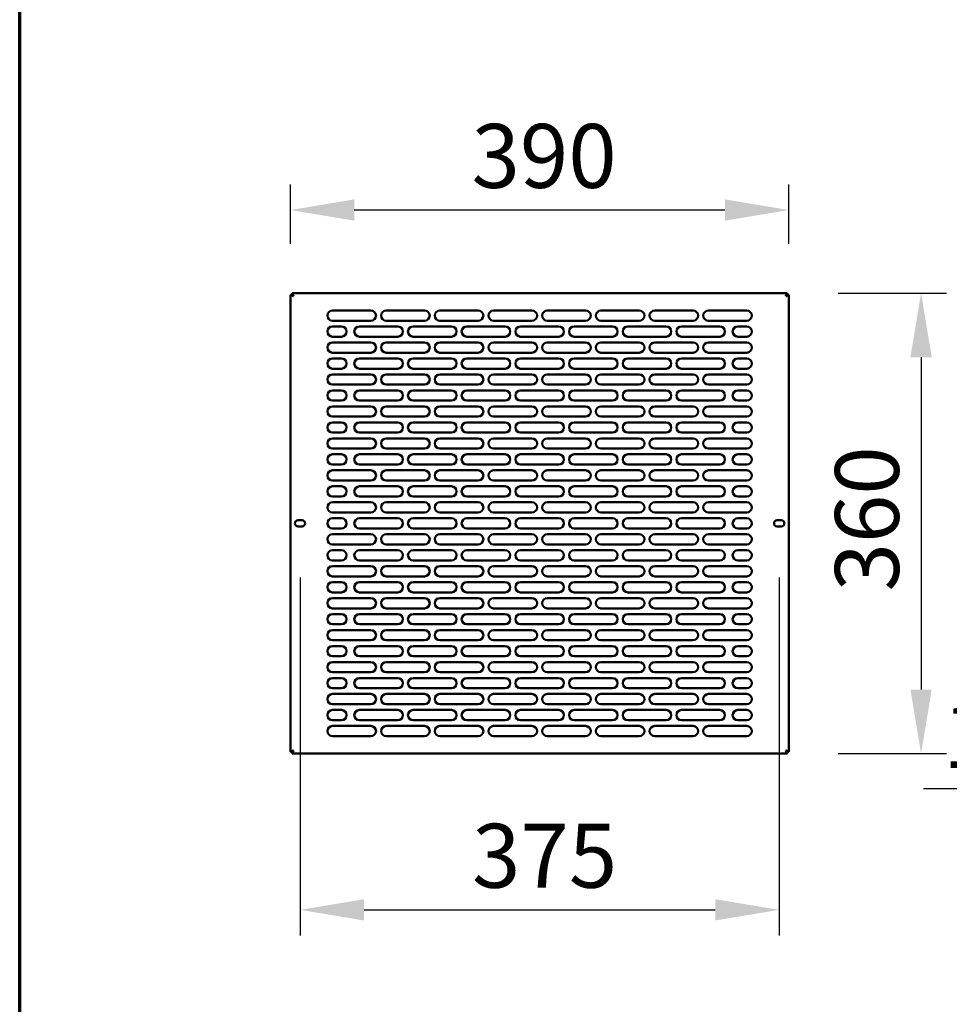
# Model space of a CAD drawing. Units: millimetres. Extents: x 65 to 5854, y 100 to 4100.
# Drawn here: x 100 to 827, y 873 to 1643 of the extents above; entities that cross this region are included whole.
import ezdxf

# ---------------------------------------------------------------- set-up
doc = ezdxf.new("R2010")
doc.units = ezdxf.units.MM
doc.header["$LTSCALE"] = 20
for name, color, linetype, lineweight in [('Border (ISO)', 7, 'Continuous', 70), ('Dimension (ISO)', 7, 'Continuous', 25), ('Symbol (ISO)', 7, 'Continuous', 25), ('Visible (ISO)', 7, 'Continuous', 50)]:
    doc.layers.add(name, color=color, linetype=linetype, lineweight=lineweight)
doc.styles.add('Note Text (ISO)', font='tahoma.ttf')
doc.dimstyles.new('Default (ISO)', dxfattribs={"dimscale": 20, "dimtxt": 2.5, "dimasz": 2.5, "dimexe": 1, "dimexo": 2, "dimgap": 0.762, "dimtad": 1, "dimtoh": 1, "dimdec": 1, "dimrnd": 1e-08, "dimzin": 0, "dimdsep": 46, "dimtxsty": 'Note Text (ISO)', "dimcen": 0.09, "dimdle": 10, "dimclrd": 256, "dimclre": 256, "dimclrt": 256, "dimadec": 1, "dimazin": 0, "dimtfac": 1.40208, "dimtmove": 0, "dimatfit": 3, "dimfxl": 1, "dimtolj": 1, "dimtzin": 0, "dimlwd": -1, "dimlwe": -1, "dimarcsym": 0})
doc.dimstyles.new('Default - Method 1b (ISO)$7', dxfattribs={"dimscale": 20, "dimtxt": 2.5, "dimasz": 2.5, "dimexe": 3.175, "dimexo": 0, "dimgap": 0.762, "dimtad": 1, "dimtoh": 1, "dimrnd": 1e-08, "dimtxsty": 'Note Text (ISO)', "dimcen": 0.09, "dimdle": 10, "dimclrd": 256, "dimclre": 256, "dimclrt": 256, "dimazin": 2, "dimtfac": 1.4, "dimtmove": 0, "dimatfit": 3, "dimfxl": 1, "dimtolj": 1, "dimlwd": -1, "dimlwe": -1, "dimarcsym": 0})

# ---------------------------------------------------------------- blocks, each defined once
blk = doc.blocks.new('Borders Default Border')
at = {"layer": 'Border (ISO)', "flags": 128}
blk.add_lwpolyline([(5, 5), (5, 205), (292, 205), (292, 5), (5, 5)], dxfattribs=at)
blk = doc.blocks.new('*D8')
at = {"layer": 'Defpoints', "color": 0, "transparency": 16777216}
for p in [(319.39, 1246.78), (694.19, 1246.78), (694.19, 946.84)]:
    blk.add_point(p, dxfattribs=at)
at = {"layer": 'Dimension (ISO)', "transparency": 16777216}
for p, q in [((319.39, 1206.78), (319.39, 926.84)), ((694.19, 1206.78), (694.19, 926.84)), ((369.39, 946.84), (644.19, 946.84))]:
    blk.add_line(p, q, dxfattribs=at)
for points in [[(369.39, 955.18), (369.39, 938.51), (319.39, 946.84)], [(644.19, 955.18), (644.19, 938.51), (694.19, 946.84)]]:
    blk.add_solid(points, dxfattribs=at)
at = {"layer": 'Dimension (ISO)', "transparency": 16777216, "insert": (453.9, 1014.17), "char_height": 50, "attachment_point": 1, "style": 'Note Text (ISO)'}
blk.add_mtext('\\A1;375', dxfattribs=at)
blk = doc.blocks.new('*D9')
at = {"layer": 'Defpoints', "color": 0, "transparency": 16777216}
for p in [(700.45, 1429.23), (700.45, 1069.23), (805.23, 1069.23)]:
    blk.add_point(p, dxfattribs=at)
at = {"layer": 'Dimension (ISO)', "transparency": 16777216}
for p, q in [((740.45, 1429.23), (825.23, 1429.23)), ((805.23, 1379.23), (805.23, 1119.23)), ((740.45, 1069.23), (825.23, 1069.23))]:
    blk.add_line(p, q, dxfattribs=at)
for points in [[(796.89, 1379.23), (813.56, 1379.23), (805.23, 1429.23)], [(796.89, 1119.23), (813.56, 1119.23), (805.23, 1069.23)]]:
    blk.add_solid(points, dxfattribs=at)
at = {"layer": 'Dimension (ISO)', "transparency": 16777216, "insert": (737.9, 1195.94), "char_height": 50, "attachment_point": 1, "rotation": 90, "style": 'Note Text (ISO)'}
blk.add_mtext('\\A1;360', dxfattribs=at)
blk = doc.blocks.new('*D10')
at = {"layer": 'Defpoints', "color": 0, "transparency": 16777216}
for p in [(311.79, 1494.35), (311.79, 1427.89), (701.79, 1427.89)]:
    blk.add_point(p, dxfattribs=at)
at = {"layer": 'Dimension (ISO)', "transparency": 16777216}
for p, q in [((311.79, 1467.89), (311.79, 1514.35)), ((701.79, 1467.89), (701.79, 1514.35)), ((651.79, 1494.35), (361.79, 1494.35))]:
    blk.add_line(p, q, dxfattribs=at)
for points in [[(361.79, 1502.69), (361.79, 1486.02), (311.79, 1494.35)], [(651.79, 1502.69), (651.79, 1486.02), (701.79, 1494.35)]]:
    blk.add_solid(points, dxfattribs=at)
at = {"layer": 'Dimension (ISO)', "transparency": 16777216, "insert": (453.5, 1561.68), "char_height": 50, "attachment_point": 1, "style": 'Note Text (ISO)'}
blk.add_mtext('\\A1;390', dxfattribs=at)
blk = doc.blocks.new('*D21')
at = {"layer": 'Defpoints', "color": 0, "transparency": 16777216}
for p in [(1031.18, 1838.32), (1043.43, 1807.22), (1043.43, 1041.53)]:
    blk.add_point(p, dxfattribs=at)
at = {"layer": 'Dimension (ISO)', "transparency": 16777216}
for p, q in [((1031.18, 1798.32), (1031.18, 1021.53)), ((1043.43, 1767.22), (1043.43, 1021.53)), ((981.18, 1041.53), (807.05, 1041.53)), ((1043.43, 1041.53), (1031.18, 1041.53)), ((1093.43, 1041.53), (1143.43, 1041.53))]:
    blk.add_line(p, q, dxfattribs=at)
for points in [[(981.18, 1049.87), (981.18, 1033.2), (1031.18, 1041.53)], [(1093.43, 1049.87), (1093.43, 1033.2), (1043.43, 1041.53)]]:
    blk.add_solid(points, dxfattribs=at)
at = {"layer": 'Dimension (ISO)', "transparency": 16777216, "insert": (822.29, 1107.81), "char_height": 50, "attachment_point": 1, "style": 'Note Text (ISO)'}
blk.add_mtext('\\A1;12', dxfattribs=at)

msp = doc.modelspace()

# ---------------------------------------------------------------- linework, layer by layer
at = {"layer": 'Visible (ISO)'}
for p, q in [((311.79, 1070.57), (311.79, 1427.89)), ((311.79, 1427.89), (313.99, 1426.89)), ((312.99, 1427.89), (311.79, 1427.89)), ((313.99, 1426.89), (312.99, 1427.89)), ((313.13, 1429.23), (700.45, 1429.23)), ((313.13, 1428.03), (313.13, 1429.23)), ((314.13, 1427.03), (313.13, 1429.23)), ((314.13, 1427.03), (313.13, 1428.03)), ((314.13, 1427.03), (313.99, 1426.89)), ((700.45, 1429.23), (699.45, 1427.03)), ((699.45, 1427.03), (700.45, 1428.03)), ((699.59, 1426.89), (699.45, 1427.03)), ((699.59, 1426.89), (701.79, 1427.89)), ((699.59, 1426.89), (700.59, 1427.89)), ((700.45, 1428.03), (700.45, 1429.23)), ((700.59, 1427.89), (701.79, 1427.89)), ((701.79, 1427.89), (701.79, 1070.57)), ((344.79, 1415.73), (374.79, 1415.73)), ((386.79, 1415.73), (416.79, 1415.73)), ((428.79, 1415.73), (458.79, 1415.73)), ((470.79, 1415.73), (500.79, 1415.73)), ((512.79, 1415.73), (542.79, 1415.73)), ((554.79, 1415.73), (584.79, 1415.73)), ((596.79, 1415.73), (626.79, 1415.73)), ((638.79, 1415.73), (668.79, 1415.73)), ((374.79, 1407.73), (344.79, 1407.73)), ((344.79, 1403.23), (351.79, 1403.23)), ((365.79, 1403.23), (395.79, 1403.23)), ((416.79, 1407.73), (386.79, 1407.73)), ((407.79, 1403.23), (437.79, 1403.23)), ((458.79, 1407.73), (428.79, 1407.73)), ((449.79, 1403.23), (479.79, 1403.23)), ((500.79, 1407.73), (470.79, 1407.73)), ((491.79, 1403.23), (521.79, 1403.23)), ((542.79, 1407.73), (512.79, 1407.73)), ((533.79, 1403.23), (563.79, 1403.23)), ((584.79, 1407.73), (554.79, 1407.73)), ((575.79, 1403.23), (605.79, 1403.23)), ((626.79, 1407.73), (596.79, 1407.73)), ((617.79, 1403.23), (647.79, 1403.23)), ((668.79, 1407.73), (638.79, 1407.73)), ((661.79, 1403.23), (668.79, 1403.23)), ((351.79, 1395.23), (344.79, 1395.23)), ((395.79, 1395.23), (365.79, 1395.23)), ((437.79, 1395.23), (407.79, 1395.23)), ((479.79, 1395.23), (449.79, 1395.23)), ((521.79, 1395.23), (491.79, 1395.23)), ((563.79, 1395.23), (533.79, 1395.23)), ((605.79, 1395.23), (575.79, 1395.23)), ((647.79, 1395.23), (617.79, 1395.23)), ((668.79, 1395.23), (661.79, 1395.23)), ((344.79, 1390.73), (374.79, 1390.73)), ((386.79, 1390.73), (416.79, 1390.73)), ((428.79, 1390.73), (458.79, 1390.73)), ((470.79, 1390.73), (500.79, 1390.73)), ((512.79, 1390.73), (542.79, 1390.73)), ((554.79, 1390.73), (584.79, 1390.73)), ((596.79, 1390.73), (626.79, 1390.73)), ((638.79, 1390.73), (668.79, 1390.73)), ((374.79, 1382.73), (344.79, 1382.73)), ((416.79, 1382.73), (386.79, 1382.73)), ((458.79, 1382.73), (428.79, 1382.73)), ((500.79, 1382.73), (470.79, 1382.73)), ((542.79, 1382.73), (512.79, 1382.73)), ((584.79, 1382.73), (554.79, 1382.73)), ((626.79, 1382.73), (596.79, 1382.73)), ((668.79, 1382.73), (638.79, 1382.73)), ((344.79, 1378.23), (351.79, 1378.23)), ((365.79, 1378.23), (395.79, 1378.23)), ((407.79, 1378.23), (437.79, 1378.23)), ((449.79, 1378.23), (479.79, 1378.23)), ((491.79, 1378.23), (521.79, 1378.23)), ((533.79, 1378.23), (563.79, 1378.23)), ((575.79, 1378.23), (605.79, 1378.23)), ((617.79, 1378.23), (647.79, 1378.23)), ((661.79, 1378.23), (668.79, 1378.23)), ((351.79, 1370.23), (344.79, 1370.23)), ((344.79, 1365.73), (374.79, 1365.73)), ((395.79, 1370.23), (365.79, 1370.23)), ((386.79, 1365.73), (416.79, 1365.73)), ((437.79, 1370.23), (407.79, 1370.23)), ((428.79, 1365.73), (458.79, 1365.73)), ((479.79, 1370.23), (449.79, 1370.23)), ((470.79, 1365.73), (500.79, 1365.73)), ((521.79, 1370.23), (491.79, 1370.23)), ((512.79, 1365.73), (542.79, 1365.73)), ((563.79, 1370.23), (533.79, 1370.23)), ((554.79, 1365.73), (584.79, 1365.73)), ((605.79, 1370.23), (575.79, 1370.23)), ((596.79, 1365.73), (626.79, 1365.73)), ((647.79, 1370.23), (617.79, 1370.23)), ((638.79, 1365.73), (668.79, 1365.73)), ((668.79, 1370.23), (661.79, 1370.23)), ((374.79, 1357.73), (344.79, 1357.73)), ((416.79, 1357.73), (386.79, 1357.73)), ((458.79, 1357.73), (428.79, 1357.73)), ((500.79, 1357.73), (470.79, 1357.73)), ((542.79, 1357.73), (512.79, 1357.73)), ((584.79, 1357.73), (554.79, 1357.73)), ((626.79, 1357.73), (596.79, 1357.73)), ((668.79, 1357.73), (638.79, 1357.73)), ((344.79, 1353.23), (351.79, 1353.23)), ((365.79, 1353.23), (395.79, 1353.23)), ((407.79, 1353.23), (437.79, 1353.23)), ((449.79, 1353.23), (479.79, 1353.23)), ((491.79, 1353.23), (521.79, 1353.23)), ((533.79, 1353.23), (563.79, 1353.23)), ((575.79, 1353.23), (605.79, 1353.23)), ((617.79, 1353.23), (647.79, 1353.23)), ((661.79, 1353.23), (668.79, 1353.23)), ((351.79, 1345.23), (344.79, 1345.23)), ((344.79, 1340.73), (374.79, 1340.73)), ((395.79, 1345.23), (365.79, 1345.23)), ((386.79, 1340.73), (416.79, 1340.73)), ((437.79, 1345.23), (407.79, 1345.23)), ((428.79, 1340.73), (458.79, 1340.73)), ((479.79, 1345.23), (449.79, 1345.23)), ((470.79, 1340.73), (500.79, 1340.73)), ((521.79, 1345.23), (491.79, 1345.23)), ((512.79, 1340.73), (542.79, 1340.73)), ((563.79, 1345.23), (533.79, 1345.23)), ((554.79, 1340.73), (584.79, 1340.73)), ((605.79, 1345.23), (575.79, 1345.23)), ((596.79, 1340.73), (626.79, 1340.73)), ((647.79, 1345.23), (617.79, 1345.23)), ((638.79, 1340.73), (668.79, 1340.73)), ((668.79, 1345.23), (661.79, 1345.23)), ((374.79, 1332.73), (344.79, 1332.73)), ((416.79, 1332.73), (386.79, 1332.73)), ((458.79, 1332.73), (428.79, 1332.73)), ((500.79, 1332.73), (470.79, 1332.73)), ((542.79, 1332.73), (512.79, 1332.73)), ((584.79, 1332.73), (554.79, 1332.73)), ((626.79, 1332.73), (596.79, 1332.73)), ((668.79, 1332.73), (638.79, 1332.73)), ((344.79, 1328.23), (351.79, 1328.23)), ((365.79, 1328.23), (395.79, 1328.23)), ((407.79, 1328.23), (437.79, 1328.23)), ((449.79, 1328.23), (479.79, 1328.23)), ((491.79, 1328.23), (521.79, 1328.23)), ((533.79, 1328.23), (563.79, 1328.23)), ((575.79, 1328.23), (605.79, 1328.23)), ((617.79, 1328.23), (647.79, 1328.23)), ((661.79, 1328.23), (668.79, 1328.23)), ((351.79, 1320.23), (344.79, 1320.23)), ((395.79, 1320.23), (365.79, 1320.23)), ((437.79, 1320.23), (407.79, 1320.23)), ((479.79, 1320.23), (449.79, 1320.23)), ((521.79, 1320.23), (491.79, 1320.23)), ((563.79, 1320.23), (533.79, 1320.23)), ((605.79, 1320.23), (575.79, 1320.23)), ((647.79, 1320.23), (617.79, 1320.23)), ((668.79, 1320.23), (661.79, 1320.23)), ((344.79, 1315.73), (374.79, 1315.73)), ((386.79, 1315.73), (416.79, 1315.73)), ((428.79, 1315.73), (458.79, 1315.73)), ((470.79, 1315.73), (500.79, 1315.73)), ((512.79, 1315.73), (542.79, 1315.73)), ((554.79, 1315.73), (584.79, 1315.73)), ((596.79, 1315.73), (626.79, 1315.73)), ((638.79, 1315.73), (668.79, 1315.73)), ((374.79, 1307.73), (344.79, 1307.73)), ((344.79, 1303.23), (351.79, 1303.23)), ((365.79, 1303.23), (395.79, 1303.23)), ((416.79, 1307.73), (386.79, 1307.73)), ((407.79, 1303.23), (437.79, 1303.23)), ((458.79, 1307.73), (428.79, 1307.73)), ((449.79, 1303.23), (479.79, 1303.23)), ((500.79, 1307.73), (470.79, 1307.73)), ((491.79, 1303.23), (521.79, 1303.23)), ((542.79, 1307.73), (512.79, 1307.73)), ((533.79, 1303.23), (563.79, 1303.23)), ((584.79, 1307.73), (554.79, 1307.73)), ((575.79, 1303.23), (605.79, 1303.23)), ((626.79, 1307.73), (596.79, 1307.73)), ((617.79, 1303.23), (647.79, 1303.23)), ((668.79, 1307.73), (638.79, 1307.73)), ((661.79, 1303.23), (668.79, 1303.23)), ((351.79, 1295.23), (344.79, 1295.23)), ((395.79, 1295.23), (365.79, 1295.23)), ((437.79, 1295.23), (407.79, 1295.23)), ((479.79, 1295.23), (449.79, 1295.23)), ((521.79, 1295.23), (491.79, 1295.23)), ((563.79, 1295.23), (533.79, 1295.23)), ((605.79, 1295.23), (575.79, 1295.23)), ((647.79, 1295.23), (617.79, 1295.23)), ((668.79, 1295.23), (661.79, 1295.23)), ((344.79, 1290.73), (374.79, 1290.73)), ((386.79, 1290.73), (416.79, 1290.73)), ((428.79, 1290.73), (458.79, 1290.73)), ((470.79, 1290.73), (500.79, 1290.73)), ((512.79, 1290.73), (542.79, 1290.73)), ((554.79, 1290.73), (584.79, 1290.73)), ((596.79, 1290.73), (626.79, 1290.73)), ((638.79, 1290.73), (668.79, 1290.73)), ((374.79, 1282.73), (344.79, 1282.73)), ((416.79, 1282.73), (386.79, 1282.73)), ((458.79, 1282.73), (428.79, 1282.73)), ((500.79, 1282.73), (470.79, 1282.73)), ((542.79, 1282.73), (512.79, 1282.73)), ((584.79, 1282.73), (554.79, 1282.73)), ((626.79, 1282.73), (596.79, 1282.73)), ((668.79, 1282.73), (638.79, 1282.73)), ((344.79, 1278.23), (351.79, 1278.23)), ((365.79, 1278.23), (395.79, 1278.23)), ((407.79, 1278.23), (437.79, 1278.23)), ((449.79, 1278.23), (479.79, 1278.23)), ((491.79, 1278.23), (521.79, 1278.23)), ((533.79, 1278.23), (563.79, 1278.23)), ((575.79, 1278.23), (605.79, 1278.23)), ((617.79, 1278.23), (647.79, 1278.23)), ((661.79, 1278.23), (668.79, 1278.23)), ((351.79, 1270.23), (344.79, 1270.23)), ((344.79, 1265.73), (374.79, 1265.73)), ((395.79, 1270.23), (365.79, 1270.23)), ((386.79, 1265.73), (416.79, 1265.73)), ((437.79, 1270.23), (407.79, 1270.23)), ((428.79, 1265.73), (458.79, 1265.73)), ((479.79, 1270.23), (449.79, 1270.23)), ((470.79, 1265.73), (500.79, 1265.73)), ((521.79, 1270.23), (491.79, 1270.23)), ((512.79, 1265.73), (542.79, 1265.73)), ((563.79, 1270.23), (533.79, 1270.23)), ((554.79, 1265.73), (584.79, 1265.73)), ((605.79, 1270.23), (575.79, 1270.23)), ((596.79, 1265.73), (626.79, 1265.73)), ((647.79, 1270.23), (617.79, 1270.23)), ((638.79, 1265.73), (668.79, 1265.73)), ((668.79, 1270.23), (661.79, 1270.23)), ((374.79, 1257.73), (344.79, 1257.73)), ((416.79, 1257.73), (386.79, 1257.73)), ((458.79, 1257.73), (428.79, 1257.73)), ((500.79, 1257.73), (470.79, 1257.73)), ((542.79, 1257.73), (512.79, 1257.73)), ((584.79, 1257.73), (554.79, 1257.73)), ((626.79, 1257.73), (596.79, 1257.73)), ((668.79, 1257.73), (638.79, 1257.73)), ((317.84, 1251.68), (320.94, 1251.68)), ((344.79, 1253.23), (351.79, 1253.23)), ((365.79, 1253.23), (395.79, 1253.23)), ((407.79, 1253.23), (437.79, 1253.23)), ((449.79, 1253.23), (479.79, 1253.23)), ((491.79, 1253.23), (521.79, 1253.23)), ((533.79, 1253.23), (563.79, 1253.23)), ((575.79, 1253.23), (605.79, 1253.23)), ((617.79, 1253.23), (647.79, 1253.23)), ((661.79, 1253.23), (668.79, 1253.23)), ((692.64, 1251.68), (695.74, 1251.68)), ((320.94, 1246.78), (317.84, 1246.78)), ((351.79, 1245.23), (344.79, 1245.23)), ((344.79, 1240.73), (374.79, 1240.73)), ((395.79, 1245.23), (365.79, 1245.23)), ((386.79, 1240.73), (416.79, 1240.73)), ((437.79, 1245.23), (407.79, 1245.23)), ((428.79, 1240.73), (458.79, 1240.73)), ((479.79, 1245.23), (449.79, 1245.23)), ((470.79, 1240.73), (500.79, 1240.73)), ((521.79, 1245.23), (491.79, 1245.23)), ((512.79, 1240.73), (542.79, 1240.73)), ((563.79, 1245.23), (533.79, 1245.23)), ((554.79, 1240.73), (584.79, 1240.73)), ((605.79, 1245.23), (575.79, 1245.23)), ((596.79, 1240.73), (626.79, 1240.73)), ((647.79, 1245.23), (617.79, 1245.23)), ((638.79, 1240.73), (668.79, 1240.73)), ((668.79, 1245.23), (661.79, 1245.23)), ((695.74, 1246.78), (692.64, 1246.78)), ((374.79, 1232.73), (344.79, 1232.73)), ((416.79, 1232.73), (386.79, 1232.73)), ((458.79, 1232.73), (428.79, 1232.73)), ((500.79, 1232.73), (470.79, 1232.73)), ((542.79, 1232.73), (512.79, 1232.73)), ((584.79, 1232.73), (554.79, 1232.73)), ((626.79, 1232.73), (596.79, 1232.73)), ((668.79, 1232.73), (638.79, 1232.73)), ((344.79, 1228.23), (351.79, 1228.23)), ((365.79, 1228.23), (395.79, 1228.23)), ((407.79, 1228.23), (437.79, 1228.23)), ((449.79, 1228.23), (479.79, 1228.23)), ((491.79, 1228.23), (521.79, 1228.23)), ((533.79, 1228.23), (563.79, 1228.23)), ((575.79, 1228.23), (605.79, 1228.23)), ((617.79, 1228.23), (647.79, 1228.23)), ((661.79, 1228.23), (668.79, 1228.23)), ((351.79, 1220.23), (344.79, 1220.23)), ((395.79, 1220.23), (365.79, 1220.23)), ((437.79, 1220.23), (407.79, 1220.23)), ((479.79, 1220.23), (449.79, 1220.23)), ((521.79, 1220.23), (491.79, 1220.23)), ((563.79, 1220.23), (533.79, 1220.23)), ((605.79, 1220.23), (575.79, 1220.23)), ((647.79, 1220.23), (617.79, 1220.23)), ((668.79, 1220.23), (661.79, 1220.23)), ((344.79, 1215.73), (374.79, 1215.73)), ((386.79, 1215.73), (416.79, 1215.73)), ((428.79, 1215.73), (458.79, 1215.73)), ((470.79, 1215.73), (500.79, 1215.73)), ((512.79, 1215.73), (542.79, 1215.73)), ((554.79, 1215.73), (584.79, 1215.73)), ((596.79, 1215.73), (626.79, 1215.73)), ((638.79, 1215.73), (668.79, 1215.73)), ((374.79, 1207.73), (344.79, 1207.73)), ((344.79, 1203.23), (351.79, 1203.23)), ((365.79, 1203.23), (395.79, 1203.23)), ((416.79, 1207.73), (386.79, 1207.73)), ((407.79, 1203.23), (437.79, 1203.23)), ((458.79, 1207.73), (428.79, 1207.73)), ((449.79, 1203.23), (479.79, 1203.23)), ((500.79, 1207.73), (470.79, 1207.73)), ((491.79, 1203.23), (521.79, 1203.23)), ((542.79, 1207.73), (512.79, 1207.73)), ((533.79, 1203.23), (563.79, 1203.23)), ((584.79, 1207.73), (554.79, 1207.73)), ((575.79, 1203.23), (605.79, 1203.23)), ((626.79, 1207.73), (596.79, 1207.73)), ((617.79, 1203.23), (647.79, 1203.23)), ((668.79, 1207.73), (638.79, 1207.73)), ((661.79, 1203.23), (668.79, 1203.23)), ((351.79, 1195.23), (344.79, 1195.23)), ((395.79, 1195.23), (365.79, 1195.23)), ((437.79, 1195.23), (407.79, 1195.23)), ((479.79, 1195.23), (449.79, 1195.23)), ((521.79, 1195.23), (491.79, 1195.23)), ((563.79, 1195.23), (533.79, 1195.23)), ((605.79, 1195.23), (575.79, 1195.23)), ((647.79, 1195.23), (617.79, 1195.23)), ((668.79, 1195.23), (661.79, 1195.23)), ((344.79, 1190.73), (374.79, 1190.73)), ((386.79, 1190.73), (416.79, 1190.73)), ((428.79, 1190.73), (458.79, 1190.73)), ((470.79, 1190.73), (500.79, 1190.73)), ((512.79, 1190.73), (542.79, 1190.73)), ((554.79, 1190.73), (584.79, 1190.73)), ((596.79, 1190.73), (626.79, 1190.73)), ((638.79, 1190.73), (668.79, 1190.73)), ((374.79, 1182.73), (344.79, 1182.73)), ((416.79, 1182.73), (386.79, 1182.73)), ((458.79, 1182.73), (428.79, 1182.73)), ((500.79, 1182.73), (470.79, 1182.73)), ((542.79, 1182.73), (512.79, 1182.73)), ((584.79, 1182.73), (554.79, 1182.73)), ((626.79, 1182.73), (596.79, 1182.73)), ((668.79, 1182.73), (638.79, 1182.73)), ((344.79, 1178.23), (351.79, 1178.23)), ((365.79, 1178.23), (395.79, 1178.23)), ((407.79, 1178.23), (437.79, 1178.23)), ((449.79, 1178.23), (479.79, 1178.23)), ((491.79, 1178.23), (521.79, 1178.23)), ((533.79, 1178.23), (563.79, 1178.23)), ((575.79, 1178.23), (605.79, 1178.23)), ((617.79, 1178.23), (647.79, 1178.23)), ((661.79, 1178.23), (668.79, 1178.23)), ((351.79, 1170.23), (344.79, 1170.23)), ((344.79, 1165.73), (374.79, 1165.73)), ((395.79, 1170.23), (365.79, 1170.23)), ((386.79, 1165.73), (416.79, 1165.73)), ((437.79, 1170.23), (407.79, 1170.23)), ((428.79, 1165.73), (458.79, 1165.73)), ((479.79, 1170.23), (449.79, 1170.23)), ((470.79, 1165.73), (500.79, 1165.73)), ((521.79, 1170.23), (491.79, 1170.23)), ((512.79, 1165.73), (542.79, 1165.73)), ((563.79, 1170.23), (533.79, 1170.23)), ((554.79, 1165.73), (584.79, 1165.73)), ((605.79, 1170.23), (575.79, 1170.23)), ((596.79, 1165.73), (626.79, 1165.73)), ((647.79, 1170.23), (617.79, 1170.23)), ((638.79, 1165.73), (668.79, 1165.73)), ((668.79, 1170.23), (661.79, 1170.23)), ((374.79, 1157.73), (344.79, 1157.73)), ((416.79, 1157.73), (386.79, 1157.73)), ((458.79, 1157.73), (428.79, 1157.73)), ((500.79, 1157.73), (470.79, 1157.73)), ((542.79, 1157.73), (512.79, 1157.73)), ((584.79, 1157.73), (554.79, 1157.73)), ((626.79, 1157.73), (596.79, 1157.73)), ((668.79, 1157.73), (638.79, 1157.73)), ((344.79, 1153.23), (351.79, 1153.23)), ((365.79, 1153.23), (395.79, 1153.23)), ((407.79, 1153.23), (437.79, 1153.23)), ((449.79, 1153.23), (479.79, 1153.23)), ((491.79, 1153.23), (521.79, 1153.23)), ((533.79, 1153.23), (563.79, 1153.23)), ((575.79, 1153.23), (605.79, 1153.23)), ((617.79, 1153.23), (647.79, 1153.23)), ((661.79, 1153.23), (668.79, 1153.23)), ((351.79, 1145.23), (344.79, 1145.23)), ((344.79, 1140.73), (374.79, 1140.73)), ((395.79, 1145.23), (365.79, 1145.23)), ((386.79, 1140.73), (416.79, 1140.73)), ((437.79, 1145.23), (407.79, 1145.23)), ((428.79, 1140.73), (458.79, 1140.73)), ((479.79, 1145.23), (449.79, 1145.23)), ((470.79, 1140.73), (500.79, 1140.73)), ((521.79, 1145.23), (491.79, 1145.23)), ((512.79, 1140.73), (542.79, 1140.73)), ((563.79, 1145.23), (533.79, 1145.23)), ((554.79, 1140.73), (584.79, 1140.73)), ((605.79, 1145.23), (575.79, 1145.23)), ((596.79, 1140.73), (626.79, 1140.73)), ((647.79, 1145.23), (617.79, 1145.23)), ((638.79, 1140.73), (668.79, 1140.73)), ((668.79, 1145.23), (661.79, 1145.23)), ((374.79, 1132.73), (344.79, 1132.73)), ((416.79, 1132.73), (386.79, 1132.73)), ((458.79, 1132.73), (428.79, 1132.73)), ((500.79, 1132.73), (470.79, 1132.73)), ((542.79, 1132.73), (512.79, 1132.73)), ((584.79, 1132.73), (554.79, 1132.73)), ((626.79, 1132.73), (596.79, 1132.73)), ((668.79, 1132.73), (638.79, 1132.73)), ((344.79, 1128.23), (351.79, 1128.23)), ((365.79, 1128.23), (395.79, 1128.23)), ((407.79, 1128.23), (437.79, 1128.23)), ((449.79, 1128.23), (479.79, 1128.23)), ((491.79, 1128.23), (521.79, 1128.23)), ((533.79, 1128.23), (563.79, 1128.23)), ((575.79, 1128.23), (605.79, 1128.23)), ((617.79, 1128.23), (647.79, 1128.23)), ((661.79, 1128.23), (668.79, 1128.23)), ((351.79, 1120.23), (344.79, 1120.23)), ((395.79, 1120.23), (365.79, 1120.23)), ((437.79, 1120.23), (407.79, 1120.23)), ((479.79, 1120.23), (449.79, 1120.23)), ((521.79, 1120.23), (491.79, 1120.23)), ((563.79, 1120.23), (533.79, 1120.23)), ((605.79, 1120.23), (575.79, 1120.23)), ((647.79, 1120.23), (617.79, 1120.23)), ((668.79, 1120.23), (661.79, 1120.23)), ((344.79, 1115.73), (374.79, 1115.73)), ((386.79, 1115.73), (416.79, 1115.73)), ((428.79, 1115.73), (458.79, 1115.73)), ((470.79, 1115.73), (500.79, 1115.73)), ((512.79, 1115.73), (542.79, 1115.73)), ((554.79, 1115.73), (584.79, 1115.73)), ((596.79, 1115.73), (626.79, 1115.73)), ((638.79, 1115.73), (668.79, 1115.73)), ((374.79, 1107.73), (344.79, 1107.73)), ((344.79, 1103.23), (351.79, 1103.23)), ((365.79, 1103.23), (395.79, 1103.23)), ((416.79, 1107.73), (386.79, 1107.73)), ((407.79, 1103.23), (437.79, 1103.23)), ((458.79, 1107.73), (428.79, 1107.73)), ((449.79, 1103.23), (479.79, 1103.23)), ((500.79, 1107.73), (470.79, 1107.73)), ((491.79, 1103.23), (521.79, 1103.23)), ((542.79, 1107.73), (512.79, 1107.73)), ((533.79, 1103.23), (563.79, 1103.23)), ((584.79, 1107.73), (554.79, 1107.73)), ((575.79, 1103.23), (605.79, 1103.23)), ((626.79, 1107.73), (596.79, 1107.73)), ((617.79, 1103.23), (647.79, 1103.23)), ((668.79, 1107.73), (638.79, 1107.73)), ((661.79, 1103.23), (668.79, 1103.23)), ((351.79, 1095.23), (344.79, 1095.23)), ((395.79, 1095.23), (365.79, 1095.23)), ((437.79, 1095.23), (407.79, 1095.23)), ((479.79, 1095.23), (449.79, 1095.23)), ((521.79, 1095.23), (491.79, 1095.23)), ((563.79, 1095.23), (533.79, 1095.23)), ((605.79, 1095.23), (575.79, 1095.23)), ((647.79, 1095.23), (617.79, 1095.23)), ((668.79, 1095.23), (661.79, 1095.23)), ((344.79, 1090.73), (374.79, 1090.73)), ((386.79, 1090.73), (416.79, 1090.73)), ((428.79, 1090.73), (458.79, 1090.73)), ((470.79, 1090.73), (500.79, 1090.73)), ((512.79, 1090.73), (542.79, 1090.73)), ((554.79, 1090.73), (584.79, 1090.73)), ((596.79, 1090.73), (626.79, 1090.73)), ((638.79, 1090.73), (668.79, 1090.73)), ((374.79, 1082.73), (344.79, 1082.73)), ((416.79, 1082.73), (386.79, 1082.73)), ((458.79, 1082.73), (428.79, 1082.73)), ((500.79, 1082.73), (470.79, 1082.73)), ((542.79, 1082.73), (512.79, 1082.73)), ((584.79, 1082.73), (554.79, 1082.73)), ((626.79, 1082.73), (596.79, 1082.73)), ((668.79, 1082.73), (638.79, 1082.73)), ((313.99, 1071.57), (311.79, 1070.57)), ((313.99, 1071.57), (312.99, 1070.57)), ((313.13, 1069.23), (314.13, 1071.43)), ((314.13, 1071.43), (313.13, 1070.43)), ((313.99, 1071.57), (314.13, 1071.43)), ((699.45, 1071.43), (699.59, 1071.57)), ((699.45, 1071.43), (700.45, 1069.23)), ((699.45, 1071.43), (700.45, 1070.43)), ((701.79, 1070.57), (699.59, 1071.57)), ((699.59, 1071.57), (700.59, 1070.57)), ((312.99, 1070.57), (311.79, 1070.57)), ((313.13, 1070.43), (313.13, 1069.23)), ((700.45, 1069.23), (313.13, 1069.23)), ((700.45, 1070.43), (700.45, 1069.23)), ((700.59, 1070.57), (701.79, 1070.57))]:
    msp.add_line(p, q, dxfattribs=at)
for centre, radius, start, end in [((344.79, 1411.73), 4, 90, 270), ((374.79, 1411.73), 4, 270, 90), ((386.79, 1411.73), 4, 90, 270), ((416.79, 1411.73), 4, 270, 90), ((428.79, 1411.73), 4, 90, 270), ((458.79, 1411.73), 4, 270, 90), ((470.79, 1411.73), 4, 90, 270), ((500.79, 1411.73), 4, 270, 90), ((512.79, 1411.73), 4, 90, 270), ((542.79, 1411.73), 4, 270, 90), ((554.79, 1411.73), 4, 90, 270), ((584.79, 1411.73), 4, 270, 90), ((596.79, 1411.73), 4, 90, 270), ((626.79, 1411.73), 4, 270, 90), ((638.79, 1411.73), 4, 90, 270), ((668.79, 1411.73), 4, 270, 90), ((344.79, 1399.23), 4, 90, 270), ((351.79, 1399.23), 4, 270, 90), ((365.79, 1399.23), 4, 90, 270), ((395.79, 1399.23), 4, 270, 90), ((407.79, 1399.23), 4, 90, 270), ((437.79, 1399.23), 4, 270, 90), ((449.79, 1399.23), 4, 90, 270), ((479.79, 1399.23), 4, 270, 90), ((491.79, 1399.23), 4, 90, 270), ((521.79, 1399.23), 4, 270, 90), ((533.79, 1399.23), 4, 90, 270), ((563.79, 1399.23), 4, 270, 90), ((575.79, 1399.23), 4, 90, 270), ((605.79, 1399.23), 4, 270, 90), ((617.79, 1399.23), 4, 90, 270), ((647.79, 1399.23), 4, 270, 90), ((661.79, 1399.23), 4, 90, 270), ((668.79, 1399.23), 4, 270, 90), ((344.79, 1386.73), 4, 90, 270), ((374.79, 1386.73), 4, 270, 90), ((386.79, 1386.73), 4, 90, 270), ((416.79, 1386.73), 4, 270, 90), ((428.79, 1386.73), 4, 90, 270), ((458.79, 1386.73), 4, 270, 90), ((470.79, 1386.73), 4, 90, 270), ((500.79, 1386.73), 4, 270, 90), ((512.79, 1386.73), 4, 90, 270), ((542.79, 1386.73), 4, 270, 90), ((554.79, 1386.73), 4, 90, 270), ((584.79, 1386.73), 4, 270, 90), ((596.79, 1386.73), 4, 90, 270), ((626.79, 1386.73), 4, 270, 90), ((638.79, 1386.73), 4, 90, 270), ((668.79, 1386.73), 4, 270, 90), ((344.79, 1374.23), 4, 90, 270), ((351.79, 1374.23), 4, 270, 90), ((365.79, 1374.23), 4, 90, 270), ((395.79, 1374.23), 4, 270, 90), ((407.79, 1374.23), 4, 90, 270), ((437.79, 1374.23), 4, 270, 90), ((449.79, 1374.23), 4, 90, 270), ((479.79, 1374.23), 4, 270, 90), ((491.79, 1374.23), 4, 90, 270), ((521.79, 1374.23), 4, 270, 90), ((533.79, 1374.23), 4, 90, 270), ((563.79, 1374.23), 4, 270, 90), ((575.79, 1374.23), 4, 90, 270), ((605.79, 1374.23), 4, 270, 90), ((617.79, 1374.23), 4, 90, 270), ((647.79, 1374.23), 4, 270, 90), ((661.79, 1374.23), 4, 90, 270), ((668.79, 1374.23), 4, 270, 90), ((344.79, 1361.73), 4, 90, 270), ((374.79, 1361.73), 4, 270, 90), ((386.79, 1361.73), 4, 90, 270), ((416.79, 1361.73), 4, 270, 90), ((428.79, 1361.73), 4, 90, 270), ((458.79, 1361.73), 4, 270, 90), ((470.79, 1361.73), 4, 90, 270), ((500.79, 1361.73), 4, 270, 90), ((512.79, 1361.73), 4, 90, 270), ((542.79, 1361.73), 4, 270, 90), ((554.79, 1361.73), 4, 90, 270), ((584.79, 1361.73), 4, 270, 90), ((596.79, 1361.73), 4, 90, 270), ((626.79, 1361.73), 4, 270, 90), ((638.79, 1361.73), 4, 90, 270), ((668.79, 1361.73), 4, 270, 90), ((344.79, 1349.23), 4, 90, 270), ((351.79, 1349.23), 4, 270, 90), ((365.79, 1349.23), 4, 90, 270), ((395.79, 1349.23), 4, 270, 90), ((407.79, 1349.23), 4, 90, 270), ((437.79, 1349.23), 4, 270, 90), ((449.79, 1349.23), 4, 90, 270), ((479.79, 1349.23), 4, 270, 90), ((491.79, 1349.23), 4, 90, 270), ((521.79, 1349.23), 4, 270, 90), ((533.79, 1349.23), 4, 90, 270), ((563.79, 1349.23), 4, 270, 90), ((575.79, 1349.23), 4, 90, 270), ((605.79, 1349.23), 4, 270, 90), ((617.79, 1349.23), 4, 90, 270), ((647.79, 1349.23), 4, 270, 90), ((661.79, 1349.23), 4, 90, 270), ((668.79, 1349.23), 4, 270, 90), ((344.79, 1336.73), 4, 90, 270), ((374.79, 1336.73), 4, 270, 90), ((386.79, 1336.73), 4, 90, 270), ((416.79, 1336.73), 4, 270, 90), ((428.79, 1336.73), 4, 90, 270), ((458.79, 1336.73), 4, 270, 90), ((470.79, 1336.73), 4, 90, 270), ((500.79, 1336.73), 4, 270, 90), ((512.79, 1336.73), 4, 90, 270), ((542.79, 1336.73), 4, 270, 90), ((554.79, 1336.73), 4, 90, 270), ((584.79, 1336.73), 4, 270, 90), ((596.79, 1336.73), 4, 90, 270), ((626.79, 1336.73), 4, 270, 90), ((638.79, 1336.73), 4, 90, 270), ((668.79, 1336.73), 4, 270, 90), ((344.79, 1324.23), 4, 90, 270), ((351.79, 1324.23), 4, 270, 90), ((365.79, 1324.23), 4, 90, 270), ((395.79, 1324.23), 4, 270, 90), ((407.79, 1324.23), 4, 90, 270), ((437.79, 1324.23), 4, 270, 90), ((449.79, 1324.23), 4, 90, 270), ((479.79, 1324.23), 4, 270, 90), ((491.79, 1324.23), 4, 90, 270), ((521.79, 1324.23), 4, 270, 90), ((533.79, 1324.23), 4, 90, 270), ((563.79, 1324.23), 4, 270, 90), ((575.79, 1324.23), 4, 90, 270), ((605.79, 1324.23), 4, 270, 90), ((617.79, 1324.23), 4, 90, 270), ((647.79, 1324.23), 4, 270, 90), ((661.79, 1324.23), 4, 90, 270), ((668.79, 1324.23), 4, 270, 90), ((344.79, 1311.73), 4, 90, 270), ((374.79, 1311.73), 4, 270, 90), ((386.79, 1311.73), 4, 90, 270), ((416.79, 1311.73), 4, 270, 90), ((428.79, 1311.73), 4, 90, 270), ((458.79, 1311.73), 4, 270, 90), ((470.79, 1311.73), 4, 90, 270), ((500.79, 1311.73), 4, 270, 90), ((512.79, 1311.73), 4, 90, 270), ((542.79, 1311.73), 4, 270, 90), ((554.79, 1311.73), 4, 90, 270), ((584.79, 1311.73), 4, 270, 90), ((596.79, 1311.73), 4, 90, 270), ((626.79, 1311.73), 4, 270, 90), ((638.79, 1311.73), 4, 90, 270), ((668.79, 1311.73), 4, 270, 90), ((344.79, 1299.23), 4, 90, 270), ((351.79, 1299.23), 4, 270, 90), ((365.79, 1299.23), 4, 90, 270), ((395.79, 1299.23), 4, 270, 90), ((407.79, 1299.23), 4, 90, 270), ((437.79, 1299.23), 4, 270, 90), ((449.79, 1299.23), 4, 90, 270), ((479.79, 1299.23), 4, 270, 90), ((491.79, 1299.23), 4, 90, 270), ((521.79, 1299.23), 4, 270, 90), ((533.79, 1299.23), 4, 90, 270), ((563.79, 1299.23), 4, 270, 90), ((575.79, 1299.23), 4, 90, 270), ((605.79, 1299.23), 4, 270, 90), ((617.79, 1299.23), 4, 90, 270), ((647.79, 1299.23), 4, 270, 90), ((661.79, 1299.23), 4, 90, 270), ((668.79, 1299.23), 4, 270, 90), ((344.79, 1286.73), 4, 90, 270), ((374.79, 1286.73), 4, 270, 90), ((386.79, 1286.73), 4, 90, 270), ((416.79, 1286.73), 4, 270, 90), ((428.79, 1286.73), 4, 90, 270), ((458.79, 1286.73), 4, 270, 90), ((470.79, 1286.73), 4, 90, 270), ((500.79, 1286.73), 4, 270, 90), ((512.79, 1286.73), 4, 90, 270), ((542.79, 1286.73), 4, 270, 90), ((554.79, 1286.73), 4, 90, 270), ((584.79, 1286.73), 4, 270, 90), ((596.79, 1286.73), 4, 90, 270), ((626.79, 1286.73), 4, 270, 90), ((638.79, 1286.73), 4, 90, 270), ((668.79, 1286.73), 4, 270, 90), ((344.79, 1274.23), 4, 90, 270), ((351.79, 1274.23), 4, 270, 90), ((365.79, 1274.23), 4, 90, 270), ((395.79, 1274.23), 4, 270, 90), ((407.79, 1274.23), 4, 90, 270), ((437.79, 1274.23), 4, 270, 90), ((449.79, 1274.23), 4, 90, 270), ((479.79, 1274.23), 4, 270, 90), ((491.79, 1274.23), 4, 90, 270), ((521.79, 1274.23), 4, 270, 90), ((533.79, 1274.23), 4, 90, 270), ((563.79, 1274.23), 4, 270, 90), ((575.79, 1274.23), 4, 90, 270), ((605.79, 1274.23), 4, 270, 90), ((617.79, 1274.23), 4, 90, 270), ((647.79, 1274.23), 4, 270, 90), ((661.79, 1274.23), 4, 90, 270), ((668.79, 1274.23), 4, 270, 90), ((344.79, 1261.73), 4, 90, 270), ((374.79, 1261.73), 4, 270, 90), ((386.79, 1261.73), 4, 90, 270), ((416.79, 1261.73), 4, 270, 90), ((428.79, 1261.73), 4, 90, 270), ((458.79, 1261.73), 4, 270, 90), ((470.79, 1261.73), 4, 90, 270), ((500.79, 1261.73), 4, 270, 90), ((512.79, 1261.73), 4, 90, 270), ((542.79, 1261.73), 4, 270, 90), ((554.79, 1261.73), 4, 90, 270), ((584.79, 1261.73), 4, 270, 90), ((596.79, 1261.73), 4, 90, 270), ((626.79, 1261.73), 4, 270, 90), ((638.79, 1261.73), 4, 90, 270), ((668.79, 1261.73), 4, 270, 90), ((317.84, 1249.23), 2.45, 90, 270), ((320.94, 1249.23), 2.45, 270, 90), ((344.79, 1249.23), 4, 90, 270), ((351.79, 1249.23), 4, 270, 90), ((365.79, 1249.23), 4, 90, 270), ((395.79, 1249.23), 4, 270, 90), ((407.79, 1249.23), 4, 90, 270), ((437.79, 1249.23), 4, 270, 90), ((449.79, 1249.23), 4, 90, 270), ((479.79, 1249.23), 4, 270, 90), ((491.79, 1249.23), 4, 90, 270), ((521.79, 1249.23), 4, 270, 90), ((533.79, 1249.23), 4, 90, 270), ((563.79, 1249.23), 4, 270, 90), ((575.79, 1249.23), 4, 90, 270), ((605.79, 1249.23), 4, 270, 90), ((617.79, 1249.23), 4, 90, 270), ((647.79, 1249.23), 4, 270, 90), ((661.79, 1249.23), 4, 90, 270), ((668.79, 1249.23), 4, 270, 90), ((692.64, 1249.23), 2.45, 90, 270), ((695.74, 1249.23), 2.45, 270, 90), ((344.79, 1236.73), 4, 90, 270), ((374.79, 1236.73), 4, 270, 90), ((386.79, 1236.73), 4, 90, 270), ((416.79, 1236.73), 4, 270, 90), ((428.79, 1236.73), 4, 90, 270), ((458.79, 1236.73), 4, 270, 90), ((470.79, 1236.73), 4, 90, 270), ((500.79, 1236.73), 4, 270, 90), ((512.79, 1236.73), 4, 90, 270), ((542.79, 1236.73), 4, 270, 90), ((554.79, 1236.73), 4, 90, 270), ((584.79, 1236.73), 4, 270, 90), ((596.79, 1236.73), 4, 90, 270), ((626.79, 1236.73), 4, 270, 90), ((638.79, 1236.73), 4, 90, 270), ((668.79, 1236.73), 4, 270, 90), ((344.79, 1224.23), 4, 90, 270), ((351.79, 1224.23), 4, 270, 90), ((365.79, 1224.23), 4, 90, 270), ((395.79, 1224.23), 4, 270, 90), ((407.79, 1224.23), 4, 90, 270), ((437.79, 1224.23), 4, 270, 90), ((449.79, 1224.23), 4, 90, 270), ((479.79, 1224.23), 4, 270, 90), ((491.79, 1224.23), 4, 90, 270), ((521.79, 1224.23), 4, 270, 90), ((533.79, 1224.23), 4, 90, 270), ((563.79, 1224.23), 4, 270, 90), ((575.79, 1224.23), 4, 90, 270), ((605.79, 1224.23), 4, 270, 90), ((617.79, 1224.23), 4, 90, 270), ((647.79, 1224.23), 4, 270, 90), ((661.79, 1224.23), 4, 90, 270), ((668.79, 1224.23), 4, 270, 90), ((344.79, 1211.73), 4, 90, 270), ((374.79, 1211.73), 4, 270, 90), ((386.79, 1211.73), 4, 90, 270), ((416.79, 1211.73), 4, 270, 90), ((428.79, 1211.73), 4, 90, 270), ((458.79, 1211.73), 4, 270, 90), ((470.79, 1211.73), 4, 90, 270), ((500.79, 1211.73), 4, 270, 90), ((512.79, 1211.73), 4, 90, 270), ((542.79, 1211.73), 4, 270, 90), ((554.79, 1211.73), 4, 90, 270), ((584.79, 1211.73), 4, 270, 90), ((596.79, 1211.73), 4, 90, 270), ((626.79, 1211.73), 4, 270, 90), ((638.79, 1211.73), 4, 90, 270), ((668.79, 1211.73), 4, 270, 90), ((344.79, 1199.23), 4, 90, 270), ((351.79, 1199.23), 4, 270, 90), ((365.79, 1199.23), 4, 90, 270), ((395.79, 1199.23), 4, 270, 90), ((407.79, 1199.23), 4, 90, 270), ((437.79, 1199.23), 4, 270, 90), ((449.79, 1199.23), 4, 90, 270), ((479.79, 1199.23), 4, 270, 90), ((491.79, 1199.23), 4, 90, 270), ((521.79, 1199.23), 4, 270, 90), ((533.79, 1199.23), 4, 90, 270), ((563.79, 1199.23), 4, 270, 90), ((575.79, 1199.23), 4, 90, 270), ((605.79, 1199.23), 4, 270, 90), ((617.79, 1199.23), 4, 90, 270), ((647.79, 1199.23), 4, 270, 90), ((661.79, 1199.23), 4, 90, 270), ((668.79, 1199.23), 4, 270, 90), ((344.79, 1186.73), 4, 90, 270), ((374.79, 1186.73), 4, 270, 90), ((386.79, 1186.73), 4, 90, 270), ((416.79, 1186.73), 4, 270, 90), ((428.79, 1186.73), 4, 90, 270), ((458.79, 1186.73), 4, 270, 90), ((470.79, 1186.73), 4, 90, 270), ((500.79, 1186.73), 4, 270, 90), ((512.79, 1186.73), 4, 90, 270), ((542.79, 1186.73), 4, 270, 90), ((554.79, 1186.73), 4, 90, 270), ((584.79, 1186.73), 4, 270, 90), ((596.79, 1186.73), 4, 90, 270), ((626.79, 1186.73), 4, 270, 90), ((638.79, 1186.73), 4, 90, 270), ((668.79, 1186.73), 4, 270, 90), ((344.79, 1174.23), 4, 90, 270), ((351.79, 1174.23), 4, 270, 90), ((365.79, 1174.23), 4, 90, 270), ((395.79, 1174.23), 4, 270, 90), ((407.79, 1174.23), 4, 90, 270), ((437.79, 1174.23), 4, 270, 90), ((449.79, 1174.23), 4, 90, 270), ((479.79, 1174.23), 4, 270, 90), ((491.79, 1174.23), 4, 90, 270), ((521.79, 1174.23), 4, 270, 90), ((533.79, 1174.23), 4, 90, 270), ((563.79, 1174.23), 4, 270, 90), ((575.79, 1174.23), 4, 90, 270), ((605.79, 1174.23), 4, 270, 90), ((617.79, 1174.23), 4, 90, 270), ((647.79, 1174.23), 4, 270, 90), ((661.79, 1174.23), 4, 90, 270), ((668.79, 1174.23), 4, 270, 90), ((344.79, 1161.73), 4, 90, 270), ((374.79, 1161.73), 4, 270, 90), ((386.79, 1161.73), 4, 90, 270), ((416.79, 1161.73), 4, 270, 90), ((428.79, 1161.73), 4, 90, 270), ((458.79, 1161.73), 4, 270, 90), ((470.79, 1161.73), 4, 90, 270), ((500.79, 1161.73), 4, 270, 90), ((512.79, 1161.73), 4, 90, 270), ((542.79, 1161.73), 4, 270, 90), ((554.79, 1161.73), 4, 90, 270), ((584.79, 1161.73), 4, 270, 90), ((596.79, 1161.73), 4, 90, 270), ((626.79, 1161.73), 4, 270, 90), ((638.79, 1161.73), 4, 90, 270), ((668.79, 1161.73), 4, 270, 90), ((344.79, 1149.23), 4, 90, 270), ((351.79, 1149.23), 4, 270, 90), ((365.79, 1149.23), 4, 90, 270), ((395.79, 1149.23), 4, 270, 90), ((407.79, 1149.23), 4, 90, 270), ((437.79, 1149.23), 4, 270, 90), ((449.79, 1149.23), 4, 90, 270), ((479.79, 1149.23), 4, 270, 90), ((491.79, 1149.23), 4, 90, 270), ((521.79, 1149.23), 4, 270, 90), ((533.79, 1149.23), 4, 90, 270), ((563.79, 1149.23), 4, 270, 90), ((575.79, 1149.23), 4, 90, 270), ((605.79, 1149.23), 4, 270, 90), ((617.79, 1149.23), 4, 90, 270), ((647.79, 1149.23), 4, 270, 90), ((661.79, 1149.23), 4, 90, 270), ((668.79, 1149.23), 4, 270, 90), ((344.79, 1136.73), 4, 90, 270), ((374.79, 1136.73), 4, 270, 90), ((386.79, 1136.73), 4, 90, 270), ((416.79, 1136.73), 4, 270, 90), ((428.79, 1136.73), 4, 90, 270), ((458.79, 1136.73), 4, 270, 90), ((470.79, 1136.73), 4, 90, 270), ((500.79, 1136.73), 4, 270, 90), ((512.79, 1136.73), 4, 90, 270), ((542.79, 1136.73), 4, 270, 90), ((554.79, 1136.73), 4, 90, 270), ((584.79, 1136.73), 4, 270, 90), ((596.79, 1136.73), 4, 90, 270), ((626.79, 1136.73), 4, 270, 90), ((638.79, 1136.73), 4, 90, 270), ((668.79, 1136.73), 4, 270, 90), ((344.79, 1124.23), 4, 90, 270), ((351.79, 1124.23), 4, 270, 90), ((365.79, 1124.23), 4, 90, 270), ((395.79, 1124.23), 4, 270, 90), ((407.79, 1124.23), 4, 90, 270), ((437.79, 1124.23), 4, 270, 90), ((449.79, 1124.23), 4, 90, 270), ((479.79, 1124.23), 4, 270, 90), ((491.79, 1124.23), 4, 90, 270), ((521.79, 1124.23), 4, 270, 90), ((533.79, 1124.23), 4, 90, 270), ((563.79, 1124.23), 4, 270, 90), ((575.79, 1124.23), 4, 90, 270), ((605.79, 1124.23), 4, 270, 90), ((617.79, 1124.23), 4, 90, 270), ((647.79, 1124.23), 4, 270, 90), ((661.79, 1124.23), 4, 90, 270), ((668.79, 1124.23), 4, 270, 90), ((344.79, 1111.73), 4, 90, 270), ((374.79, 1111.73), 4, 270, 90), ((386.79, 1111.73), 4, 90, 270), ((416.79, 1111.73), 4, 270, 90), ((428.79, 1111.73), 4, 90, 270), ((458.79, 1111.73), 4, 270, 90), ((470.79, 1111.73), 4, 90, 270), ((500.79, 1111.73), 4, 270, 90), ((512.79, 1111.73), 4, 90, 270), ((542.79, 1111.73), 4, 270, 90), ((554.79, 1111.73), 4, 90, 270), ((584.79, 1111.73), 4, 270, 90), ((596.79, 1111.73), 4, 90, 270), ((626.79, 1111.73), 4, 270, 90), ((638.79, 1111.73), 4, 90, 270), ((668.79, 1111.73), 4, 270, 90), ((344.79, 1099.23), 4, 90, 270), ((351.79, 1099.23), 4, 270, 90), ((365.79, 1099.23), 4, 90, 270), ((395.79, 1099.23), 4, 270, 90), ((407.79, 1099.23), 4, 90, 270), ((437.79, 1099.23), 4, 270, 90), ((449.79, 1099.23), 4, 90, 270), ((479.79, 1099.23), 4, 270, 90), ((491.79, 1099.23), 4, 90, 270), ((521.79, 1099.23), 4, 270, 90), ((533.79, 1099.23), 4, 90, 270), ((563.79, 1099.23), 4, 270, 90), ((575.79, 1099.23), 4, 90, 270), ((605.79, 1099.23), 4, 270, 90), ((617.79, 1099.23), 4, 90, 270), ((647.79, 1099.23), 4, 270, 90), ((661.79, 1099.23), 4, 90, 270), ((668.79, 1099.23), 4, 270, 90), ((344.79, 1086.73), 4, 90, 270), ((374.79, 1086.73), 4, 270, 90), ((386.79, 1086.73), 4, 90, 270), ((416.79, 1086.73), 4, 270, 90), ((428.79, 1086.73), 4, 90, 270), ((458.79, 1086.73), 4, 270, 90), ((470.79, 1086.73), 4, 90, 270), ((500.79, 1086.73), 4, 270, 90), ((512.79, 1086.73), 4, 90, 270), ((542.79, 1086.73), 4, 270, 90), ((554.79, 1086.73), 4, 90, 270), ((584.79, 1086.73), 4, 270, 90), ((596.79, 1086.73), 4, 90, 270), ((626.79, 1086.73), 4, 270, 90), ((638.79, 1086.73), 4, 90, 270), ((668.79, 1086.73), 4, 270, 90)]:
    msp.add_arc(centre, radius, start, end, dxfattribs=at)

# ---------------------------------------------------------------- block references
at = {"xscale": 20, "yscale": 20, "zscale": 20}
msp.add_blockref('Borders Default Border', (0, 0), dxfattribs=at)

# ---------------------------------------------------------------- dimensions: what is measured, and where the dimension line sits
at = {"layer": 'Dimension (ISO)'}
for base, p1, p2, angle, override, picture, middle in [((1043.43, 1041.53), (1031.18, 1838.32), (1043.43, 1807.22), 180, {"dimgap": 0.762, "dimtoh": 0, "dimdec": 0, "dimtol": 0, "dimlim": 0, "dimtp": 0, "dimtm": 0, "dimtdec": 2, "dimtofl": 1, "dimatfit": 1}, '*D21', (854.52, 1041.53)), ((311.79, 1494.35), (701.79, 1427.89), (311.79, 1427.89), 180, {"dimgap": 0.762, "dimtoh": 0, "dimdec": 0, "dimtol": 0, "dimlim": 0, "dimtp": 0, "dimtm": 0, "dimtdec": 2, "dimtofl": 0, "dimatfit": 1}, '*D10', (506.79, 1494.35)), ((805.23, 1069.23), (700.45, 1429.23), (700.45, 1069.23), 270, {"dimgap": 0.762, "dimtoh": 0, "dimdec": 0, "dimtol": 0, "dimlim": 0, "dimtp": 0, "dimtm": 0, "dimtdec": 2, "dimtofl": 0, "dimatfit": 1}, '*D9', (805.23, 1249.23)), ((694.19, 946.84), (319.39, 1246.78), (694.19, 1246.78), 180, {"dimgap": 0.762, "dimtoh": 0, "dimdec": 0, "dimtol": 0, "dimlim": 0, "dimtp": 0, "dimtm": 0, "dimtdec": 2, "dimtofl": 0, "dimatfit": 1}, '*D8', (506.79, 946.84))]:
    dim = msp.add_linear_dim(base=base, p1=p1, p2=p2, angle=angle, dimstyle='Default (ISO)', override=override, dxfattribs=at)
    dim.commit()
    dim.dimension.update_dxf_attribs({"geometry": picture, "text_midpoint": middle, "dimtype": 160})

# ---------------------------------------------------------------- leaders
at = {"layer": 'Symbol (ISO)', "annotation_type": 0, "has_hookline": 1, "hookline_direction": 1, "text_width": 1062.66}
msp.add_leader([(2206.36, 1441.87), (1410.1, 2947.12), (1360.1, 2947.12)], dimstyle='Default - Method 1b (ISO)$7', override={"dimtad": 0}, dxfattribs=at)

doc.saveas('drawing.dxf')
